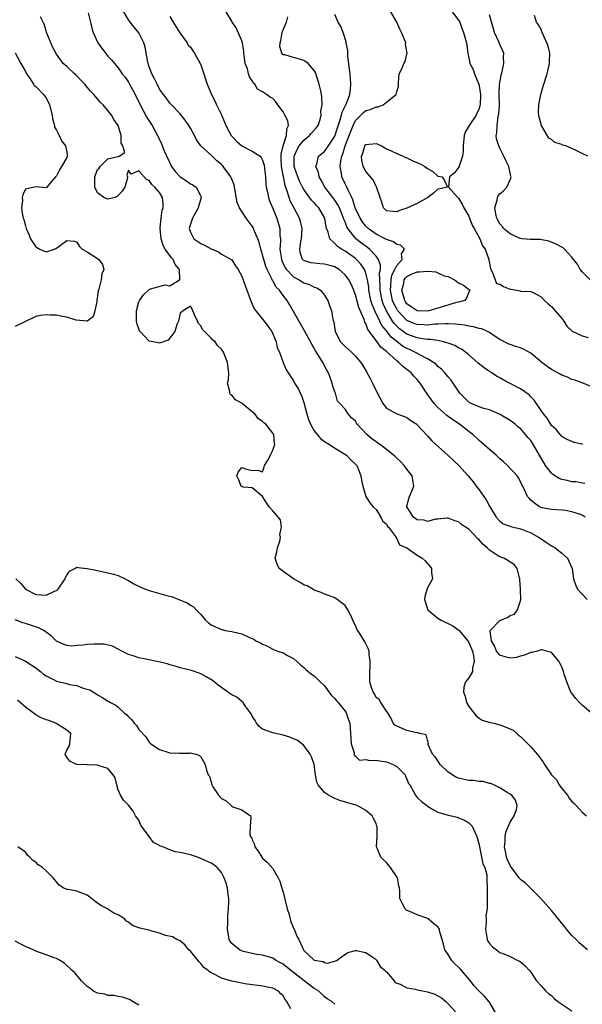
# Model space of a CAD drawing. Units: inches. Extents: x 2670000 to 2673000, y 1551000 to 1554000.
# Drawn here: x 2671528 to 2671637, y 1552114 to 1552306 of the extents above; entities that cross this region are included whole.
import ezdxf

# ---------------------------------------------------------------- set-up
doc = ezdxf.new("R2010")
doc.units = ezdxf.units.IN
doc.header["$MEASUREMENT"] = 0
doc.layers.add('LD26701551_2ft', color=143, linetype='Continuous')

msp = doc.modelspace()

# ---------------------------------------------------------------- linework, layer by layer
at = {"layer": 'LD26701551_2ft'}
for points, elevation in [([(2671541.17, 1552306.83), (2671541.65, 1552305), (2671541.87, 1552303.87), (2671542.15, 1552303), (2671543.02, 1552301), (2671544.51, 1552299), (2671545, 1552298.43), (2671545.7, 1552297.7), (2671546.27, 1552297), (2671546.62, 1552296.62), (2671547, 1552296.15), (2671547.78, 1552295), (2671548.32, 1552294.32), (2671549, 1552293.36), (2671549.19, 1552293), (2671549.85, 1552291.85), (2671551, 1552289.53), (2671551.24, 1552289), (2671552.53, 1552286.53), (2671553.56, 1552285), (2671554.62, 1552283), (2671554.74, 1552282.74), (2671555.42, 1552281.42), (2671555.94, 1552280.06), (2671557.35, 1552277), (2671558.03, 1552276.03), (2671559, 1552275.03), (2671560.23, 1552274.23), (2671561, 1552273.68), (2671561.48, 1552273.48), (2671562.09, 1552273), (2671563, 1552271.24), (2671563.1, 1552271), (2671562.51, 1552269), (2671562, 1552268), (2671561.39, 1552267), (2671561, 1552265.82), (2671560.76, 1552265), (2671561, 1552264.26), (2671561.68, 1552263), (2671563, 1552262.1), (2671563.76, 1552261.76), (2671565, 1552261.05), (2671566.44, 1552260.44), (2671567, 1552260.02), (2671568.89, 1552259), (2671569, 1552258.91), (2671569.77, 1552257.77), (2671570.27, 1552257), (2671571, 1552255.72), (2671571.26, 1552255), (2671571.7, 1552253.7), (2671571.97, 1552253), (2671572.51, 1552251.49), (2671572.75, 1552250.75), (2671573, 1552250.3), (2671573.39, 1552249.39), (2671573.67, 1552249), (2671575, 1552247.4), (2671575.31, 1552247), (2671576.03, 1552246.03), (2671576.77, 1552245), (2671577, 1552244.52), (2671577.65, 1552243), (2671577.85, 1552241.85), (2671578.25, 1552241), (2671578.97, 1552238.97), (2671579.58, 1552237.58), (2671579.94, 1552237), (2671581, 1552235.4), (2671581.21, 1552235), (2671581.91, 1552233.91), (2671582.28, 1552233), (2671582.56, 1552232.56), (2671583.05, 1552231.04), (2671583.06, 1552230.94), (2671583.57, 1552229), (2671583.91, 1552227.91), (2671584.26, 1552227), (2671585, 1552225.73), (2671585.56, 1552225), (2671586.22, 1552224.22), (2671587, 1552223.67), (2671588.1, 1552223), (2671588.6, 1552222.6), (2671591.29, 1552221), (2671592.12, 1552220.12), (2671593, 1552219.27), (2671593.25, 1552219), (2671593.46, 1552218.54), (2671594.07, 1552217), (2671594.18, 1552216.18), (2671594.42, 1552215), (2671595.05, 1552213), (2671595.78, 1552211.77), (2671596.47, 1552211), (2671597, 1552210.45), (2671597.94, 1552209), (2671598.26, 1552208.26), (2671599, 1552207.64), (2671599.19, 1552207.19), (2671599.39, 1552207), (2671600.75, 1552205.25), (2671600.9, 1552205), (2671600.91, 1552204.91), (2671601, 1552204.83), (2671601.57, 1552203.57), (2671602.94, 1552203), (2671605, 1552201.58), (2671605.96, 1552201), (2671606.52, 1552200.52), (2671607, 1552199.95), (2671607.46, 1552199.46), (2671607.78, 1552199), (2671607.77, 1552198.23), (2671607.93, 1552197), (2671607, 1552195.24), (2671606.45, 1552193.55), (2671606.42, 1552193), (2671607.02, 1552191), (2671609, 1552189.38), (2671609.6, 1552189), (2671610.54, 1552188.54), (2671611, 1552188.34), (2671611.89, 1552187.89), (2671613.06, 1552187.06), (2671613.1, 1552187), (2671614.78, 1552185), (2671614.85, 1552184.85), (2671615, 1552184.63), (2671615.68, 1552183), (2671615.93, 1552182.07), (2671616.05, 1552181), (2671615.68, 1552179.68), (2671615.7, 1552179), (2671615, 1552177.8), (2671614.38, 1552177), (2671614.03, 1552175.97), (2671613.93, 1552175), (2671614.26, 1552174.26), (2671614.57, 1552173), (2671615, 1552172.24), (2671615.97, 1552171), (2671616.39, 1552170.39), (2671617, 1552169.95), (2671617.58, 1552169.58), (2671619.15, 1552169.15), (2671619.83, 1552169), (2671621, 1552168.69), (2671621.53, 1552168.47), (2671623, 1552167.91), (2671623.61, 1552167.61), (2671624.3, 1552167), (2671624.65, 1552166.65), (2671625, 1552166.38), (2671625.72, 1552165.72), (2671626.44, 1552165), (2671627, 1552164.38), (2671628.24, 1552163), (2671628.57, 1552162.57), (2671629, 1552161.96), (2671629.44, 1552161.44), (2671629.68, 1552161), (2671631.04, 1552159), (2671631.98, 1552157.98), (2671632.54, 1552157), (2671633, 1552156.34), (2671634.1, 1552155), (2671634.47, 1552154.47), (2671635, 1552153.79), (2671635.42, 1552153.42), (2671635.79, 1552153), (2671637, 1552151.71), (2671637.82, 1552151)], 8510), ([(2671638.69, 1552171), (2671637, 1552172.49), (2671636.47, 1552173), (2671635.77, 1552173.77), (2671634.88, 1552174.88), (2671634.81, 1552175), (2671634.67, 1552175.33), (2671633.97, 1552177), (2671633.48, 1552178.52), (2671633.36, 1552179), (2671633, 1552179.92), (2671632.67, 1552180.67), (2671632.44, 1552181), (2671631, 1552182.74), (2671629.23, 1552183.22), (2671629, 1552183.24), (2671628.33, 1552183), (2671627.29, 1552182.71), (2671627, 1552182.72), (2671625.82, 1552182.18), (2671625, 1552182.02), (2671624.24, 1552181.76), (2671623, 1552181.58), (2671622.21, 1552181.79), (2671621, 1552182.17), (2671620.38, 1552183), (2671619.98, 1552183.98), (2671619.36, 1552185), (2671619.11, 1552186.89), (2671619.14, 1552187), (2671621, 1552188.93), (2671621.15, 1552189), (2671622.5, 1552189.5), (2671623, 1552189.86), (2671623.85, 1552190.15), (2671624.43, 1552191), (2671625, 1552192.72), (2671625.07, 1552193), (2671625.01, 1552194.99), (2671624.9, 1552196.9), (2671624.88, 1552197), (2671624.8, 1552197.2), (2671624.38, 1552199), (2671623.77, 1552199.77), (2671623, 1552200.22), (2671622.57, 1552200.57), (2671621.77, 1552201), (2671621, 1552201.29), (2671620.18, 1552201.82), (2671619, 1552202.54), (2671618.53, 1552203), (2671617.72, 1552203.72), (2671617, 1552204.55), (2671616.76, 1552204.76), (2671615, 1552206.62), (2671614.34, 1552207), (2671613.55, 1552207.55), (2671613, 1552208.06), (2671612.25, 1552208.25), (2671611, 1552208.79), (2671610.78, 1552208.78), (2671609, 1552208.56), (2671608.56, 1552208.56), (2671607, 1552208.13), (2671606.36, 1552208.36), (2671605, 1552208.45), (2671604.24, 1552209), (2671602.98, 1552211), (2671603, 1552211.15), (2671603.48, 1552213), (2671603.96, 1552214.04), (2671604.35, 1552215), (2671604.13, 1552216.13), (2671603.99, 1552217), (2671603, 1552218.27), (2671602.46, 1552219), (2671601.74, 1552219.74), (2671601, 1552220.42), (2671600.71, 1552220.71), (2671600.4, 1552221), (2671599, 1552222.08), (2671597.84, 1552223), (2671597.35, 1552223.35), (2671597, 1552223.57), (2671596.18, 1552224.18), (2671595.22, 1552225), (2671593.36, 1552227), (2671593.21, 1552227.21), (2671593, 1552227.59), (2671592.25, 1552228.25), (2671591.61, 1552229), (2671591, 1552229.9), (2671590, 1552231), (2671589.5, 1552231.5), (2671589.12, 1552233), (2671589, 1552233.3), (2671588.56, 1552234.56), (2671588.51, 1552235), (2671588.07, 1552236.07), (2671587.75, 1552237), (2671587.48, 1552237.48), (2671586.66, 1552239), (2671586.16, 1552239.84), (2671585.25, 1552241.25), (2671585, 1552241.75), (2671584.54, 1552242.54), (2671583.46, 1552244.54), (2671583.15, 1552245.15), (2671580.22, 1552250.22), (2671579.75, 1552251), (2671579, 1552251.97), (2671578.26, 1552253), (2671577.63, 1552253.63), (2671577, 1552254.81), (2671576.92, 1552254.92), (2671576.81, 1552255.19), (2671575.89, 1552257), (2671575.63, 1552257.63), (2671575.21, 1552259), (2671575, 1552259.86), (2671574.66, 1552261), (2671574.33, 1552262.33), (2671574.08, 1552263), (2671573.38, 1552264.62), (2671573.24, 1552265), (2671573.16, 1552265.16), (2671573, 1552265.42), (2671571.83, 1552267), (2671570.5, 1552269), (2671570.05, 1552270.05), (2671569.68, 1552272.32), (2671569.56, 1552273), (2671569.46, 1552273.46), (2671568.91, 1552274.91), (2671568.85, 1552275), (2671567.38, 1552277), (2671567.19, 1552277.19), (2671567, 1552277.43), (2671566.13, 1552278.13), (2671565.22, 1552279), (2671565, 1552279.24), (2671563, 1552281), (2671562.16, 1552282.16), (2671561.8, 1552283), (2671561, 1552284.42), (2671560.71, 1552285), (2671560.01, 1552286.01), (2671559, 1552287.22), (2671557.3, 1552289), (2671557.16, 1552289.16), (2671557, 1552289.31), (2671556.31, 1552290.31), (2671555.75, 1552291), (2671555, 1552292.03), (2671554.52, 1552293), (2671554.03, 1552294.03), (2671553.53, 1552295), (2671553, 1552296.36), (2671552.79, 1552297), (2671552.71, 1552297.29), (2671552.4, 1552299), (2671552.25, 1552300.25), (2671551.99, 1552301), (2671550.97, 1552302.97), (2671550.07, 1552304.07), (2671549.34, 1552305), (2671549, 1552305.48), (2671548.08, 1552307)], 8512), ([(2671557, 1552306.15), (2671557.66, 1552305), (2671558.94, 1552302.94), (2671560.35, 1552301), (2671560.58, 1552300.58), (2671561, 1552300.15), (2671561.46, 1552299.46), (2671561.81, 1552299), (2671562.9, 1552297), (2671563, 1552296.76), (2671563.59, 1552295), (2671563.95, 1552293.95), (2671564.24, 1552293), (2671565.06, 1552291), (2671565.75, 1552289.75), (2671566.04, 1552289), (2671567, 1552287.04), (2671567.64, 1552285.64), (2671567.86, 1552285), (2671568.92, 1552283), (2671569, 1552282.89), (2671569.93, 1552281.93), (2671571, 1552281.01), (2671573, 1552279.99), (2671574.5, 1552279), (2671574.75, 1552278.75), (2671575, 1552278.23), (2671575.29, 1552277.29), (2671575.38, 1552276.62), (2671575.55, 1552275), (2671575.62, 1552273.62), (2671575.71, 1552273), (2671575.94, 1552272.06), (2671576.12, 1552271), (2671576.36, 1552270.36), (2671577, 1552268.89), (2671577.75, 1552267), (2671578.36, 1552265), (2671578.37, 1552263.63), (2671578.45, 1552263), (2671578.5, 1552262.5), (2671578.37, 1552261), (2671578.57, 1552259.43), (2671578.64, 1552259), (2671578.73, 1552258.73), (2671579.38, 1552257.38), (2671579.63, 1552257), (2671581, 1552255.58), (2671582.08, 1552255), (2671583, 1552254.41), (2671584.11, 1552254.11), (2671585, 1552253.62), (2671585.49, 1552253.49), (2671586.21, 1552253), (2671587, 1552252.07), (2671587.4, 1552251.4), (2671587.62, 1552251), (2671587.95, 1552250.06), (2671588.36, 1552249), (2671588.65, 1552247.35), (2671588.81, 1552246.81), (2671589, 1552245.46), (2671589.08, 1552245), (2671590.12, 1552243), (2671590.54, 1552242.54), (2671591, 1552242.09), (2671591.6, 1552241.6), (2671592.27, 1552241), (2671593, 1552240.23), (2671594.08, 1552239), (2671594.43, 1552238.43), (2671595.14, 1552237.14), (2671595.89, 1552235.89), (2671596.34, 1552235), (2671597, 1552233.46), (2671598.33, 1552231), (2671599, 1552230.12), (2671601, 1552229.01), (2671602.5, 1552228.5), (2671603, 1552228.32), (2671603.74, 1552227.74), (2671604.89, 1552227), (2671605, 1552226.91), (2671607, 1552224.73), (2671607.81, 1552223.81), (2671611, 1552220.96), (2671611.99, 1552219.99), (2671613.07, 1552219), (2671614.86, 1552217), (2671615.81, 1552215.81), (2671616.41, 1552215), (2671617, 1552214.27), (2671617.91, 1552213), (2671618.35, 1552212.35), (2671619, 1552211.09), (2671620.32, 1552209), (2671621, 1552208.2), (2671621.68, 1552207.68), (2671623, 1552207.22), (2671623.14, 1552207.14), (2671625, 1552206.73), (2671625.42, 1552206.58), (2671627, 1552205.91), (2671628.66, 1552205), (2671630.08, 1552204.08), (2671631, 1552203.43), (2671631.3, 1552203.3), (2671631.77, 1552203), (2671632.47, 1552202.47), (2671633, 1552201.96), (2671634.1, 1552201), (2671634.41, 1552200.41), (2671635.02, 1552199), (2671635.31, 1552197), (2671635.73, 1552195.73), (2671636.09, 1552195), (2671637.93, 1552193)], 8514), ([(2671637.54, 1552209), (2671637, 1552209.35), (2671636.44, 1552209.56), (2671635, 1552210.02), (2671633.75, 1552210.25), (2671633, 1552210.3), (2671631, 1552210.48), (2671629.2, 1552210.8), (2671629, 1552210.86), (2671628.69, 1552211), (2671627.71, 1552211.71), (2671627, 1552212.27), (2671626.68, 1552212.68), (2671626.38, 1552213), (2671625.44, 1552215), (2671625.27, 1552215.27), (2671625, 1552215.86), (2671624.62, 1552216.62), (2671624.36, 1552217), (2671623.73, 1552217.73), (2671623, 1552218.44), (2671622.47, 1552219), (2671621.71, 1552219.71), (2671621, 1552220.28), (2671620.65, 1552220.65), (2671620.27, 1552221), (2671619, 1552222.08), (2671617.45, 1552223.45), (2671617, 1552223.84), (2671615.77, 1552225), (2671615.34, 1552225.34), (2671615, 1552225.58), (2671613.2, 1552227), (2671611.86, 1552227.86), (2671611, 1552228.52), (2671610.72, 1552228.72), (2671609, 1552230.25), (2671608.29, 1552231), (2671607.73, 1552231.73), (2671606.91, 1552232.91), (2671605.55, 1552235), (2671605.31, 1552235.31), (2671605, 1552235.69), (2671604.34, 1552236.34), (2671603.79, 1552237), (2671603, 1552237.64), (2671602.19, 1552238.19), (2671601.41, 1552239), (2671601, 1552239.28), (2671599, 1552241.12), (2671597.94, 1552241.94), (2671597.22, 1552243), (2671595.39, 1552245.39), (2671595, 1552246.54), (2671594.81, 1552246.81), (2671594.67, 1552247.33), (2671593.63, 1552249.63), (2671593, 1552252.1), (2671592.74, 1552252.74), (2671592.66, 1552253), (2671592.15, 1552254.15), (2671591.74, 1552255), (2671591, 1552256), (2671589.86, 1552257), (2671589.34, 1552257.34), (2671589, 1552257.52), (2671588.29, 1552257.71), (2671587, 1552258.08), (2671586.12, 1552258.12), (2671585, 1552258.25), (2671584.35, 1552258.35), (2671583, 1552258.75), (2671582.86, 1552258.86), (2671582.72, 1552259), (2671582.31, 1552260.31), (2671582.21, 1552261), (2671582.43, 1552262.43), (2671582.57, 1552263), (2671582.69, 1552265), (2671582.37, 1552266.37), (2671582.18, 1552267), (2671581.04, 1552269.04), (2671580.36, 1552270.36), (2671580.14, 1552271), (2671579.78, 1552272.22), (2671579.35, 1552273.35), (2671579.03, 1552275), (2671578.68, 1552277), (2671578.62, 1552278.62), (2671578.57, 1552279.43), (2671578.97, 1552281), (2671579.65, 1552283), (2671579.69, 1552284.31), (2671580.02, 1552285), (2671579.86, 1552285.86), (2671579.33, 1552287), (2671579, 1552287.64), (2671577.97, 1552289), (2671577.57, 1552289.58), (2671577, 1552290.18), (2671576.45, 1552290.45), (2671575.78, 1552291), (2671575, 1552291.5), (2671573.99, 1552291.99), (2671573.48, 1552293), (2671573.21, 1552293.21), (2671573, 1552293.64), (2671572.43, 1552294.43), (2671572.27, 1552295), (2671572.04, 1552295.96), (2671571.62, 1552297), (2671571.41, 1552298.59), (2671571.34, 1552299), (2671571.33, 1552299.33), (2671571.08, 1552301), (2671571, 1552301.39), (2671569.9, 1552303.9), (2671569.12, 1552305), (2671569, 1552305.22), (2671567.94, 1552307)], 8516), ([(2671637.1, 1552223.1), (2671637, 1552223.15), (2671635.44, 1552223.44), (2671634.07, 1552224.07), (2671633, 1552224.65), (2671632.86, 1552224.86), (2671632.71, 1552225), (2671631.95, 1552225.95), (2671631, 1552226.77), (2671630.18, 1552228.18), (2671629.48, 1552229), (2671629, 1552229.69), (2671627.67, 1552231.67), (2671627, 1552232.35), (2671626.69, 1552232.69), (2671625, 1552233.84), (2671624.27, 1552234.27), (2671623, 1552234.91), (2671621.65, 1552235.65), (2671621, 1552235.98), (2671620.36, 1552236.36), (2671619.43, 1552237), (2671619, 1552237.26), (2671617.96, 1552237.96), (2671616.83, 1552238.83), (2671615, 1552240.46), (2671614.32, 1552241), (2671613.56, 1552241.56), (2671613, 1552241.84), (2671612.25, 1552242.25), (2671611, 1552242.74), (2671610.82, 1552242.82), (2671610.11, 1552243), (2671609, 1552243.22), (2671607.47, 1552243.47), (2671607, 1552243.46), (2671606.49, 1552243.51), (2671605, 1552243.76), (2671603, 1552244.47), (2671601.52, 1552245.52), (2671601, 1552246.02), (2671600.52, 1552246.52), (2671600.22, 1552247), (2671599, 1552249), (2671598.38, 1552250.38), (2671598.17, 1552251), (2671597.78, 1552253), (2671597.82, 1552253.82), (2671597.7, 1552256.3), (2671597.85, 1552257), (2671597.89, 1552257.89), (2671597.47, 1552259), (2671597, 1552259.63), (2671595.73, 1552261), (2671595.32, 1552261.32), (2671594.15, 1552262.15), (2671593.1, 1552263), (2671593, 1552263.1), (2671591.51, 1552265), (2671591.32, 1552265.32), (2671591, 1552266.25), (2671590.77, 1552266.77), (2671590.72, 1552267), (2671589.88, 1552269), (2671589.6, 1552269.6), (2671589, 1552270.48), (2671588.59, 1552271), (2671587.07, 1552273), (2671586.38, 1552274.38), (2671585.97, 1552275), (2671585.83, 1552275.83), (2671585.3, 1552277), (2671585.5, 1552277.5), (2671585.86, 1552279), (2671587, 1552279.93), (2671587.45, 1552280.55), (2671589, 1552282.89), (2671589.51, 1552284.49), (2671590.05, 1552286.05), (2671590.31, 1552287), (2671590.44, 1552287.56), (2671591.24, 1552289.24), (2671591.91, 1552291), (2671592.07, 1552292.08), (2671592.14, 1552293), (2671592.07, 1552294.07), (2671591.96, 1552295), (2671591.88, 1552295.88), (2671591.56, 1552298.44), (2671591.51, 1552299.51), (2671591.21, 1552301), (2671591.2, 1552301.2), (2671590.62, 1552303), (2671590.15, 1552304.15), (2671589.67, 1552305), (2671589, 1552306.51)], 8520), ([(2671639, 1552234.2), (2671637, 1552235.06), (2671635.54, 1552235.54), (2671635, 1552235.7), (2671634.11, 1552236.11), (2671633, 1552236.54), (2671632.72, 1552236.72), (2671631, 1552237.64), (2671630.21, 1552238.21), (2671629.13, 1552239), (2671627, 1552240.82), (2671625.57, 1552241.57), (2671625, 1552241.8), (2671624.08, 1552242.08), (2671623, 1552242.45), (2671622.62, 1552242.62), (2671621, 1552243.47), (2671619.69, 1552244.31), (2671619, 1552244.78), (2671618.59, 1552245), (2671617.49, 1552245.49), (2671617, 1552245.57), (2671615.93, 1552245.93), (2671615, 1552246.05), (2671614.24, 1552246.24), (2671613, 1552246.34), (2671612.44, 1552246.44), (2671611, 1552246.46), (2671610.49, 1552246.49), (2671609, 1552246.39), (2671608.39, 1552246.39), (2671607, 1552246.24), (2671606.3, 1552246.29), (2671605, 1552246.33), (2671604.5, 1552246.5), (2671603, 1552247.13), (2671601.24, 1552249), (2671601, 1552249.37), (2671600.44, 1552250.44), (2671600.21, 1552251), (2671599.98, 1552251.98), (2671599.78, 1552253), (2671599.89, 1552253.89), (2671599.95, 1552255), (2671600.09, 1552255.9), (2671600.67, 1552257), (2671601, 1552257.79), (2671602.06, 1552259), (2671601.95, 1552260.05), (2671602.49, 1552261), (2671601.74, 1552261.74), (2671601, 1552261.91), (2671600.4, 1552262.4), (2671599, 1552262.86), (2671598.92, 1552262.92), (2671598.77, 1552263), (2671597, 1552263.88), (2671595.44, 1552265), (2671595, 1552265.44), (2671594.32, 1552266.32), (2671593.9, 1552267), (2671592.98, 1552269), (2671592.53, 1552270.53), (2671592.28, 1552271), (2671591.57, 1552272.43), (2671591.34, 1552273), (2671591, 1552273.68), (2671590.39, 1552275), (2671590.3, 1552275.7), (2671590.02, 1552277), (2671590.14, 1552278.14), (2671590.34, 1552279), (2671590.54, 1552279.46), (2671591.03, 1552281), (2671591.79, 1552283), (2671592.31, 1552284.31), (2671592.56, 1552285), (2671593, 1552285.92), (2671594.06, 1552287), (2671594.54, 1552287.46), (2671595, 1552287.87), (2671595.93, 1552288.07), (2671597, 1552288.6), (2671597.42, 1552288.58), (2671598.36, 1552289), (2671599, 1552289.47), (2671600.92, 1552291), (2671601, 1552291.49), (2671601.38, 1552292.62), (2671601.33, 1552293.33), (2671601.47, 1552295), (2671602.03, 1552295.97), (2671602.4, 1552297), (2671602.62, 1552297.38), (2671603, 1552298.79), (2671603.06, 1552298.94), (2671602.73, 1552300.73), (2671602.75, 1552301), (2671602.64, 1552301.36), (2671601.94, 1552303), (2671601.63, 1552303.63), (2671601.05, 1552305), (2671599.85, 1552307)], 8522), ([(2671611.79, 1552307), (2671613, 1552305.41), (2671613.26, 1552305), (2671613.69, 1552303.69), (2671613.97, 1552303), (2671614.36, 1552301.64), (2671614.51, 1552301), (2671614.8, 1552299), (2671615, 1552298.12), (2671615.22, 1552297), (2671615.82, 1552295.82), (2671616.07, 1552295), (2671616.38, 1552294.38), (2671616.92, 1552293), (2671617, 1552292.68), (2671617.25, 1552291), (2671617.18, 1552289), (2671617.16, 1552288.84), (2671617, 1552288.29), (2671616.6, 1552287.4), (2671616.4, 1552287), (2671615.04, 1552285), (2671614.3, 1552283.7), (2671614.07, 1552283), (2671613.88, 1552281), (2671613.92, 1552280.08), (2671613.76, 1552279), (2671613.1, 1552277.1), (2671613.09, 1552277), (2671613, 1552276.83), (2671612.19, 1552275.81), (2671611.27, 1552275), (2671611.03, 1552273), (2671612.88, 1552271), (2671613, 1552270.89), (2671613.72, 1552269.72), (2671614.05, 1552269), (2671615, 1552267.35), (2671615.67, 1552265.66), (2671616.05, 1552265), (2671617.14, 1552263), (2671617.63, 1552261.63), (2671618.14, 1552261), (2671618.84, 1552259.16), (2671618.88, 1552259), (2671618.87, 1552258.87), (2671619, 1552258.26), (2671619.17, 1552257.17), (2671619.24, 1552257), (2671619.56, 1552256.44), (2671620.08, 1552255), (2671620.34, 1552254.33), (2671621, 1552254.17), (2671621.72, 1552253.72), (2671623, 1552253.19), (2671623.18, 1552253.18), (2671624.89, 1552252.89), (2671625, 1552252.85), (2671625.17, 1552252.83), (2671627, 1552252.77), (2671627.46, 1552252.54), (2671629, 1552251.7), (2671629.68, 1552251), (2671630.35, 1552250.35), (2671631, 1552249.88), (2671631.39, 1552249.39), (2671631.74, 1552249), (2671633, 1552247.54), (2671633.41, 1552247), (2671634.03, 1552246.03), (2671635.05, 1552245.05), (2671637, 1552244.16), (2671638.17, 1552243.83)], 8524), ([(2671638.53, 1552255), (2671637, 1552256.55), (2671636.61, 1552257), (2671636.07, 1552258.07), (2671635.27, 1552259), (2671635, 1552259.45), (2671633.56, 1552261), (2671633.26, 1552261.26), (2671633, 1552261.35), (2671631.95, 1552261.95), (2671631, 1552262.33), (2671630.5, 1552262.5), (2671628.83, 1552262.83), (2671627, 1552262.82), (2671626.87, 1552262.87), (2671625.32, 1552263), (2671624.95, 1552263.05), (2671623, 1552263.95), (2671621.74, 1552265), (2671621.44, 1552265.44), (2671621, 1552265.89), (2671620.43, 1552267), (2671620.24, 1552267.76), (2671620.06, 1552269), (2671620.5, 1552270.5), (2671620.55, 1552271), (2671620.68, 1552271.32), (2671621, 1552271.69), (2671621.69, 1552272.31), (2671622.36, 1552273), (2671623, 1552274.4), (2671623.22, 1552275), (2671623.14, 1552275.14), (2671622.73, 1552277), (2671622.15, 1552278.15), (2671621.8, 1552279), (2671621, 1552280.57), (2671620.8, 1552281), (2671620.37, 1552282.37), (2671620.31, 1552283), (2671620.45, 1552283.55), (2671620.46, 1552285), (2671620.68, 1552286.68), (2671620.77, 1552287), (2671620.8, 1552287.2), (2671620.92, 1552289), (2671620.91, 1552291.09), (2671620.96, 1552293), (2671621, 1552293.33), (2671621.3, 1552295), (2671621.43, 1552295.43), (2671621.8, 1552297), (2671621.75, 1552298.25), (2671621.76, 1552299), (2671621, 1552300.71), (2671620.81, 1552301.19), (2671619.98, 1552303), (2671619.75, 1552303.75), (2671619, 1552306.42)], 8526), ([(2671638.05, 1552279), (2671637, 1552279.55), (2671635.96, 1552280.04), (2671635, 1552280.48), (2671633.79, 1552281), (2671633.17, 1552281.17), (2671633, 1552281.26), (2671631.65, 1552281.65), (2671631, 1552282.26), (2671630.49, 1552282.49), (2671629.18, 1552284.82), (2671629.05, 1552285), (2671629, 1552285.24), (2671628.61, 1552286.61), (2671628.55, 1552287), (2671628.53, 1552287.47), (2671628.56, 1552289), (2671628.99, 1552291), (2671629.41, 1552292.59), (2671630.16, 1552295), (2671630.65, 1552297), (2671630.62, 1552297.38), (2671630.72, 1552299), (2671630.36, 1552300.36), (2671630.14, 1552301), (2671629.23, 1552303), (2671629.17, 1552303.17), (2671629, 1552303.58), (2671628.5, 1552304.5), (2671628.15, 1552305), (2671627.7, 1552306.3)], 8528), ([(2671637.98, 1552125), (2671636.39, 1552126.39), (2671635.82, 1552127), (2671635, 1552127.81), (2671633.95, 1552129), (2671633.55, 1552129.55), (2671631, 1552132.63), (2671628.93, 1552135), (2671626.96, 1552137), (2671625.96, 1552137.96), (2671625, 1552138.67), (2671624.84, 1552138.84), (2671624.74, 1552139), (2671623.16, 1552141.16), (2671623, 1552141.41), (2671622.49, 1552142.49), (2671622.33, 1552143), (2671622.18, 1552143.82), (2671621.93, 1552145), (2671622.03, 1552146.03), (2671622.06, 1552147), (2671622.18, 1552147.82), (2671623, 1552149.8), (2671623.77, 1552151), (2671624.25, 1552152.25), (2671624.39, 1552153), (2671624.05, 1552154.05), (2671623.31, 1552155), (2671623, 1552155.24), (2671622.45, 1552155.55), (2671621, 1552156.45), (2671619.86, 1552157), (2671619.26, 1552157.26), (2671619, 1552157.28), (2671617.68, 1552157.68), (2671617, 1552157.67), (2671615.87, 1552157.87), (2671615, 1552157.89), (2671614.06, 1552158.06), (2671613, 1552158.34), (2671612.49, 1552158.49), (2671611, 1552159.52), (2671609.41, 1552161), (2671609.27, 1552161.27), (2671609, 1552161.71), (2671608.46, 1552162.46), (2671607.95, 1552163), (2671607.14, 1552164.86), (2671607.12, 1552165), (2671607.16, 1552165.16), (2671607, 1552165.69), (2671606.74, 1552166.74), (2671605.49, 1552167), (2671605, 1552167.16), (2671604.85, 1552167.15), (2671603, 1552167.57), (2671601, 1552168.4), (2671600.64, 1552168.64), (2671600.31, 1552169), (2671599.9, 1552169.9), (2671599.28, 1552171), (2671599, 1552171.33), (2671597.96, 1552173), (2671597.61, 1552173.61), (2671597, 1552174), (2671596.69, 1552174.69), (2671596.42, 1552175), (2671596.11, 1552175.89), (2671595.82, 1552177), (2671595.81, 1552179), (2671595.86, 1552179.86), (2671595.87, 1552181), (2671595.66, 1552182.34), (2671595.65, 1552183), (2671595.49, 1552183.49), (2671595, 1552184.38), (2671594.81, 1552184.81), (2671594.26, 1552185.74), (2671593.45, 1552187), (2671593.26, 1552187.26), (2671593, 1552187.97), (2671592.64, 1552188.64), (2671592.53, 1552189), (2671592.13, 1552189.87), (2671591.55, 1552191), (2671591, 1552191.8), (2671589.49, 1552193), (2671589, 1552193.34), (2671587.79, 1552193.79), (2671587, 1552194.05), (2671586.33, 1552194.33), (2671585, 1552194.82), (2671584.73, 1552195), (2671583.62, 1552195.62), (2671583, 1552195.83), (2671582.28, 1552196.28), (2671580.99, 1552196.99), (2671578.2, 1552199), (2671577.82, 1552199.82), (2671577.45, 1552201), (2671577.75, 1552202.25), (2671577.91, 1552203), (2671578.31, 1552204.31), (2671578.45, 1552205), (2671578.37, 1552205.63), (2671578.65, 1552207), (2671578.44, 1552208.44), (2671577, 1552210.21), (2671576.3, 1552211), (2671575.76, 1552211.76), (2671575, 1552213), (2671573, 1552214.65), (2671571.21, 1552214.79), (2671571, 1552214.9), (2671570.87, 1552215), (2671570.33, 1552216.33), (2671569.97, 1552217), (2671570.29, 1552217.71), (2671571, 1552218.58), (2671571.66, 1552218.34), (2671573, 1552218.02), (2671574.06, 1552218.06), (2671575, 1552217.75), (2671575.29, 1552218.71), (2671575.39, 1552219), (2671576, 1552220), (2671576.55, 1552221), (2671576.68, 1552221.32), (2671577, 1552221.94), (2671577.25, 1552222.75), (2671577.38, 1552223), (2671577.33, 1552223.33), (2671577.16, 1552225), (2671577, 1552225.24), (2671575.65, 1552227), (2671575.26, 1552227.26), (2671575, 1552227.52), (2671574.13, 1552228.13), (2671573.47, 1552229), (2671573, 1552229.41), (2671571.04, 1552231.04), (2671571, 1552231.09), (2671569.75, 1552231.75), (2671569, 1552232.65), (2671568.76, 1552232.76), (2671568.62, 1552233), (2671568.65, 1552233.35), (2671568.22, 1552235), (2671568.37, 1552235.63), (2671568.43, 1552237), (2671568.21, 1552239), (2671567.4, 1552241), (2671567, 1552241.57), (2671566.27, 1552242.27), (2671565.77, 1552243), (2671565.33, 1552243.33), (2671565, 1552243.68), (2671563.36, 1552245.36), (2671563, 1552246.1), (2671562.55, 1552246.55), (2671562.38, 1552247), (2671561.87, 1552248.13), (2671561.44, 1552249), (2671561.31, 1552249.31), (2671561, 1552249.89), (2671559.59, 1552249), (2671559, 1552248.55), (2671558.66, 1552247), (2671558.36, 1552246.36), (2671557.99, 1552245), (2671556.68, 1552243.32), (2671555, 1552242.75), (2671554.81, 1552242.81), (2671553, 1552243.1), (2671551.25, 1552245), (2671551.15, 1552245.15), (2671551, 1552245.51), (2671550.61, 1552246.61), (2671550.55, 1552247), (2671550.56, 1552247.44), (2671550.51, 1552249), (2671551, 1552250.76), (2671551.1, 1552251), (2671551.88, 1552252.12), (2671553, 1552253.15), (2671553.25, 1552253.25), (2671556.07, 1552254.07), (2671557, 1552253.88), (2671558.91, 1552255), (2671558.95, 1552255.05), (2671558.9, 1552257), (2671558.01, 1552258.01), (2671557.67, 1552259), (2671557.3, 1552259.3), (2671556.12, 1552261), (2671555.71, 1552261.71), (2671555.3, 1552263), (2671555.11, 1552265), (2671555.14, 1552265.14), (2671555.3, 1552267), (2671555.49, 1552268.51), (2671555.7, 1552269), (2671555.71, 1552269.71), (2671555.6, 1552271), (2671555, 1552271.94), (2671554.13, 1552273), (2671553.49, 1552273.49), (2671553, 1552274.32), (2671552.5, 1552274.5), (2671551, 1552276.18), (2671549.52, 1552275.52), (2671549, 1552276.33), (2671548.67, 1552275.33), (2671548.81, 1552275), (2671548.79, 1552274.79), (2671548.25, 1552273), (2671547.78, 1552272.22), (2671547, 1552271.39), (2671546.78, 1552271.22), (2671546.33, 1552271), (2671545, 1552270.65), (2671544.21, 1552271), (2671543, 1552271.93), (2671542.45, 1552273), (2671542.48, 1552275), (2671543, 1552276.42), (2671543.29, 1552276.71), (2671543.52, 1552277), (2671545, 1552278.52), (2671546.95, 1552278.95), (2671547, 1552278.93), (2671547.16, 1552279), (2671548.25, 1552279.75), (2671547.86, 1552281), (2671547.57, 1552281.57), (2671547.6, 1552283), (2671546.97, 1552285), (2671546.13, 1552286.13), (2671545.71, 1552287), (2671545, 1552287.88), (2671544.05, 1552289), (2671543.51, 1552289.51), (2671543, 1552290.12), (2671542.57, 1552290.57), (2671542.25, 1552291), (2671541.64, 1552291.64), (2671541, 1552292.41), (2671540.49, 1552293), (2671539.77, 1552293.77), (2671538.79, 1552294.79), (2671538.53, 1552295), (2671537, 1552296.39), (2671536.35, 1552297), (2671535, 1552298.78), (2671534.26, 1552300.26), (2671533.68, 1552301.68), (2671533.12, 1552303), (2671533.1, 1552303.1), (2671533, 1552303.36), (2671532.63, 1552304.63), (2671531.93, 1552306.07)], 8508), ([(2671637.52, 1552215.52), (2671637, 1552215.55), (2671635.81, 1552215.81), (2671635, 1552215.83), (2671634.07, 1552216.07), (2671633, 1552216.3), (2671632.5, 1552216.5), (2671631.27, 1552217.27), (2671631, 1552217.5), (2671629.85, 1552219), (2671628.7, 1552221), (2671627.33, 1552223.33), (2671627, 1552223.82), (2671626.45, 1552224.45), (2671626, 1552225), (2671625, 1552226.16), (2671624.52, 1552226.52), (2671623.96, 1552227), (2671623, 1552227.74), (2671620.96, 1552228.96), (2671619, 1552229.78), (2671617.92, 1552230.08), (2671617, 1552230.4), (2671615.47, 1552231), (2671615, 1552231.27), (2671614.15, 1552232.15), (2671613.27, 1552233), (2671611.98, 1552235), (2671611.57, 1552235.57), (2671611, 1552236.2), (2671610.36, 1552237), (2671609.68, 1552237.68), (2671609, 1552238.22), (2671608.63, 1552238.63), (2671608.16, 1552239), (2671607, 1552239.7), (2671605.6, 1552240.4), (2671604.55, 1552241), (2671603.48, 1552241.48), (2671603, 1552241.68), (2671602.16, 1552242.16), (2671601, 1552243.04), (2671599.91, 1552243.91), (2671599, 1552245.1), (2671598.15, 1552246.15), (2671597.76, 1552247), (2671596.79, 1552249), (2671596.24, 1552250.24), (2671596.02, 1552251), (2671595.61, 1552253), (2671595.58, 1552253.58), (2671595.34, 1552255), (2671595, 1552256.34), (2671594.74, 1552257), (2671594.06, 1552258.06), (2671593.18, 1552259), (2671593, 1552259.16), (2671591, 1552260.6), (2671590.3, 1552261), (2671589.5, 1552261.5), (2671589, 1552262.06), (2671588.02, 1552263), (2671587.7, 1552264.3), (2671587.41, 1552265), (2671587.32, 1552265.32), (2671587.05, 1552267), (2671585.88, 1552269), (2671585.45, 1552269.45), (2671585, 1552269.97), (2671584.5, 1552270.5), (2671583, 1552272.55), (2671582.75, 1552273), (2671582.16, 1552274.16), (2671581.83, 1552275), (2671581.15, 1552277), (2671581.09, 1552279), (2671581.68, 1552280.32), (2671582.07, 1552281), (2671583, 1552282.15), (2671584.12, 1552283), (2671584.51, 1552283.49), (2671585.45, 1552284.55), (2671585.77, 1552285), (2671586.16, 1552286.16), (2671586.36, 1552287), (2671586.28, 1552287.72), (2671586.52, 1552289), (2671586.5, 1552290.5), (2671586.43, 1552291), (2671586.29, 1552291.71), (2671586, 1552293), (2671585.24, 1552295.24), (2671585, 1552295.64), (2671583.84, 1552297), (2671583, 1552297.58), (2671582.15, 1552297.85), (2671581, 1552298.16), (2671579.31, 1552298.69), (2671579, 1552298.71), (2671578.73, 1552299), (2671578.33, 1552300.33), (2671578.38, 1552301), (2671578.53, 1552301.47), (2671578.8, 1552303), (2671579, 1552303.52), (2671579.65, 1552305), (2671579.92, 1552306.08)], 8518), ([(2671527, 1552299.04), (2671528.11, 1552297), (2671529, 1552295.46), (2671529.13, 1552295.13), (2671529.21, 1552295), (2671529.81, 1552294.19), (2671530.57, 1552293), (2671530.71, 1552292.71), (2671531, 1552292.51), (2671532.51, 1552291), (2671532.7, 1552290.7), (2671533, 1552290.31), (2671533.69, 1552289), (2671534.16, 1552287), (2671534.28, 1552286.28), (2671534.63, 1552285), (2671534.67, 1552284.67), (2671535, 1552284.08), (2671535.53, 1552283), (2671535.99, 1552281.99), (2671536.79, 1552281), (2671537, 1552279.77), (2671537.08, 1552279), (2671537, 1552278.78), (2671536.01, 1552277), (2671535.62, 1552276.38), (2671535, 1552275.18), (2671534.81, 1552275), (2671533.72, 1552273.72), (2671533.16, 1552273), (2671533.11, 1552272.89), (2671533, 1552272.85), (2671531.05, 1552273.05), (2671530.68, 1552273), (2671529, 1552272.6), (2671528.48, 1552271.52), (2671528.38, 1552271), (2671528.41, 1552270.41), (2671528.26, 1552269), (2671528.43, 1552267.57), (2671528.58, 1552267), (2671528.7, 1552266.7), (2671529, 1552265.49), (2671529.15, 1552265), (2671529.71, 1552263.71), (2671529.99, 1552263), (2671531, 1552261.4), (2671531.82, 1552261), (2671533, 1552260.46), (2671534.64, 1552261), (2671535, 1552261.15), (2671535.78, 1552261.78), (2671537, 1552262.63), (2671538.51, 1552262.51), (2671539, 1552262.31), (2671539.49, 1552261.49), (2671540, 1552261), (2671541, 1552260.44), (2671543, 1552259.18), (2671543.24, 1552259), (2671543.98, 1552257.98), (2671544.21, 1552257), (2671543.83, 1552256.17), (2671543.69, 1552255), (2671543.24, 1552253.24), (2671543.11, 1552252.89), (2671542.88, 1552251), (2671542.82, 1552250.82), (2671542.47, 1552249), (2671542.13, 1552247.87), (2671541, 1552247), (2671538.81, 1552247.19), (2671537, 1552247.79), (2671536.12, 1552247.88), (2671535, 1552248.18), (2671533.82, 1552248.18), (2671533, 1552248.25), (2671531.9, 1552248.1), (2671531, 1552247.91), (2671529, 1552246.95), (2671527, 1552245.96)], 8506), ([(2671527.17, 1552197), (2671528.12, 1552196.12), (2671529.01, 1552195), (2671531, 1552193.98), (2671532.12, 1552193.88), (2671533, 1552193.86), (2671534.61, 1552194.61), (2671535, 1552194.74), (2671535.18, 1552194.82), (2671535.37, 1552195), (2671536.73, 1552197), (2671536.75, 1552197.25), (2671537, 1552197.72), (2671537.52, 1552198.48), (2671538.57, 1552199), (2671539, 1552199.25), (2671539.18, 1552199.18), (2671541, 1552199.03), (2671543, 1552198.6), (2671543.48, 1552198.52), (2671545, 1552198.18), (2671546.11, 1552197.89), (2671547, 1552197.62), (2671548.33, 1552197), (2671548.77, 1552196.77), (2671549, 1552196.69), (2671550.03, 1552196.03), (2671551.4, 1552195.4), (2671552.32, 1552195), (2671553, 1552194.72), (2671556.17, 1552193.83), (2671557.53, 1552193.53), (2671558.74, 1552193), (2671560.35, 1552192.35), (2671561, 1552191.92), (2671561.6, 1552191.6), (2671562.12, 1552191), (2671563, 1552190.07), (2671563.95, 1552189), (2671564.49, 1552188.49), (2671565, 1552188.06), (2671567, 1552187.19), (2671567.17, 1552187.17), (2671567.77, 1552187), (2671569, 1552186.8), (2671569.3, 1552186.7), (2671571, 1552186.33), (2671572.33, 1552185.67), (2671573, 1552185.44), (2671573.3, 1552185.3), (2671573.68, 1552185), (2671574.6, 1552184.6), (2671575, 1552184.31), (2671575.95, 1552183.95), (2671577, 1552183.33), (2671577.26, 1552183.26), (2671577.94, 1552183), (2671579, 1552182.65), (2671579.84, 1552182.16), (2671581, 1552181.55), (2671582.34, 1552180.34), (2671583, 1552179.81), (2671583.41, 1552179.41), (2671584.51, 1552178.51), (2671585, 1552178.18), (2671586.16, 1552177), (2671587, 1552176.21), (2671588.37, 1552174.37), (2671589, 1552173.78), (2671589.34, 1552173.34), (2671589.67, 1552173), (2671591, 1552171.34), (2671591.23, 1552171), (2671591.65, 1552169.65), (2671591.89, 1552169), (2671592.06, 1552167), (2671592.08, 1552166.08), (2671592.2, 1552165), (2671592.74, 1552163.26), (2671592.76, 1552162.76), (2671593, 1552162.59), (2671593.82, 1552161.82), (2671595, 1552161.98), (2671595.75, 1552161.75), (2671597, 1552161.82), (2671597.68, 1552161.68), (2671599, 1552161.48), (2671599.38, 1552161.38), (2671600.35, 1552161), (2671600.75, 1552160.75), (2671601, 1552160.57), (2671602.64, 1552159), (2671602.73, 1552158.73), (2671603, 1552158.14), (2671603.32, 1552157.32), (2671603.56, 1552157), (2671604.28, 1552155.72), (2671604.64, 1552155), (2671605, 1552154.58), (2671605.83, 1552153.83), (2671606.83, 1552153), (2671607, 1552152.88), (2671608.15, 1552152.15), (2671609, 1552151.76), (2671611, 1552151.12), (2671611.61, 1552151), (2671612.73, 1552150.73), (2671613, 1552150.65), (2671614.16, 1552150.16), (2671615, 1552149.65), (2671615.34, 1552149.34), (2671615.63, 1552149), (2671616.14, 1552147.86), (2671616.56, 1552147), (2671617, 1552145.41), (2671617.06, 1552145), (2671617.72, 1552141.72), (2671618.07, 1552141), (2671618.46, 1552139.54), (2671618.51, 1552139), (2671618.48, 1552138.48), (2671618.58, 1552137), (2671618.58, 1552135.42), (2671618.56, 1552135), (2671618.58, 1552134.58), (2671618.53, 1552133), (2671618.32, 1552131.68), (2671618.34, 1552131), (2671618.34, 1552130.34), (2671618.21, 1552129), (2671618.51, 1552127.49), (2671618.58, 1552127), (2671618.7, 1552126.7), (2671619, 1552126.26), (2671619.61, 1552125.61), (2671620.35, 1552125), (2671621, 1552124.53), (2671621.79, 1552124.21), (2671623, 1552123.69), (2671624.4, 1552123), (2671624.8, 1552122.8), (2671625, 1552122.67), (2671625.89, 1552121.89), (2671626.73, 1552121), (2671627, 1552120.67), (2671628.14, 1552119), (2671629, 1552118.06), (2671629.93, 1552117), (2671630.48, 1552116.48), (2671631, 1552116.13), (2671631.56, 1552115.56), (2671632.24, 1552115), (2671635, 1552113.16)], 8506), ([(2671620.4, 1552112.4), (2671619, 1552114.83), (2671618.87, 1552115), (2671618.01, 1552116.01), (2671616.99, 1552116.99), (2671616.04, 1552118.04), (2671615.16, 1552119.16), (2671613.32, 1552121.32), (2671613, 1552121.66), (2671612.3, 1552122.3), (2671611.66, 1552123), (2671611, 1552124.11), (2671610.37, 1552125), (2671610.09, 1552126.09), (2671609.81, 1552127), (2671609.32, 1552128.68), (2671609.28, 1552129), (2671609.2, 1552129.2), (2671609, 1552129.45), (2671608.12, 1552130.12), (2671607.11, 1552131), (2671607, 1552131.08), (2671606.86, 1552131.14), (2671605, 1552131.8), (2671603.53, 1552132.47), (2671603, 1552132.67), (2671602.67, 1552133), (2671602.04, 1552134.04), (2671601.62, 1552135), (2671601.63, 1552136.37), (2671601.54, 1552137), (2671601.44, 1552137.44), (2671601.17, 1552139), (2671599.83, 1552141), (2671599, 1552141.95), (2671598.45, 1552142.45), (2671597.94, 1552143), (2671597.23, 1552144.77), (2671597.11, 1552145), (2671597.09, 1552145.09), (2671597.2, 1552147), (2671597.21, 1552148.79), (2671597.18, 1552149), (2671597, 1552149.53), (2671596.49, 1552150.49), (2671596.26, 1552151), (2671595, 1552152.07), (2671593.33, 1552153), (2671593.09, 1552153.09), (2671591.55, 1552153.55), (2671589.97, 1552153.97), (2671589, 1552154.39), (2671587.77, 1552155), (2671587, 1552155.52), (2671585.78, 1552157), (2671585.54, 1552157.54), (2671585.24, 1552159), (2671585, 1552161), (2671584.46, 1552162.46), (2671584.21, 1552163), (2671583, 1552164.66), (2671582.6, 1552165), (2671581.67, 1552165.67), (2671581, 1552165.99), (2671580.28, 1552166.28), (2671579, 1552166.69), (2671577, 1552167.1), (2671575, 1552167.81), (2671574.35, 1552168.35), (2671573.81, 1552169), (2671573.53, 1552169.53), (2671573, 1552170.38), (2671572.81, 1552170.81), (2671571.62, 1552172.38), (2671571.23, 1552173), (2671571.13, 1552173.13), (2671571, 1552173.2), (2671570.03, 1552174.03), (2671569, 1552174.48), (2671568.71, 1552174.71), (2671567, 1552175.89), (2671566.39, 1552176.39), (2671565.59, 1552177), (2671565.27, 1552177.27), (2671564.03, 1552177.97), (2671563, 1552178.58), (2671562.7, 1552178.7), (2671561.19, 1552179.19), (2671559, 1552179.74), (2671558.04, 1552180.04), (2671557, 1552180.32), (2671556.48, 1552180.49), (2671554.87, 1552180.87), (2671554.19, 1552181), (2671552.66, 1552181.34), (2671551, 1552181.67), (2671549.92, 1552182.08), (2671549, 1552182.33), (2671547.7, 1552183), (2671547, 1552183.38), (2671545.91, 1552183.91), (2671544.3, 1552184.3), (2671543, 1552184.35), (2671542.34, 1552184.34), (2671541, 1552184.29), (2671540.15, 1552184.15), (2671539, 1552184.09), (2671537.97, 1552183.97), (2671537, 1552184.05), (2671536.3, 1552184.3), (2671535, 1552184.94), (2671533.97, 1552185.97), (2671532.56, 1552187), (2671531.52, 1552187.52), (2671529, 1552188.34), (2671528.49, 1552188.49), (2671527, 1552189.03)], 8504), ([(2671527, 1552181.93), (2671529.01, 1552181.01), (2671531, 1552179.74), (2671531.94, 1552179), (2671532.48, 1552178.48), (2671533, 1552178.17), (2671534.6, 1552177.4), (2671535, 1552177.18), (2671537, 1552176.67), (2671537.47, 1552176.53), (2671539, 1552176.28), (2671540.23, 1552175.77), (2671541, 1552175.62), (2671541.48, 1552175.48), (2671542.23, 1552175), (2671542.71, 1552174.71), (2671543, 1552174.47), (2671543.95, 1552173.95), (2671545, 1552173.29), (2671545.2, 1552173.2), (2671545.49, 1552173), (2671546.52, 1552172.52), (2671547, 1552172.13), (2671548.16, 1552171), (2671548.64, 1552170.63), (2671549, 1552170.2), (2671549.62, 1552169.62), (2671550.08, 1552169), (2671550.53, 1552168.53), (2671551, 1552167.8), (2671552.33, 1552166.33), (2671553, 1552165.28), (2671553.16, 1552165.16), (2671553.32, 1552165), (2671555, 1552163.91), (2671556.63, 1552163.37), (2671557, 1552163.27), (2671558.85, 1552163.15), (2671560.83, 1552163.17), (2671561, 1552163.22), (2671562.02, 1552163), (2671562.74, 1552162.74), (2671563, 1552162.45), (2671563.54, 1552161.54), (2671563.89, 1552161), (2671564.14, 1552159.86), (2671564.44, 1552159), (2671564.7, 1552158.7), (2671565, 1552157.55), (2671565.15, 1552157.15), (2671565.16, 1552157), (2671565.34, 1552156.66), (2671566.44, 1552155), (2671566.72, 1552154.72), (2671567, 1552154.37), (2671567.9, 1552153.9), (2671569, 1552152.87), (2671569.25, 1552152.75), (2671571, 1552152.2), (2671572.64, 1552151), (2671572.72, 1552150.72), (2671572.58, 1552149), (2671572.52, 1552147.48), (2671572.68, 1552147), (2671572.85, 1552146.85), (2671573, 1552146.39), (2671573.45, 1552145.45), (2671573.51, 1552145), (2671574.17, 1552144.17), (2671574.82, 1552143), (2671575, 1552142.8), (2671575.97, 1552141.97), (2671577, 1552140.79), (2671578.03, 1552139), (2671578.35, 1552138.35), (2671578.73, 1552137), (2671579, 1552136.23), (2671579.78, 1552133), (2671580.12, 1552131.88), (2671580.48, 1552130.48), (2671581.07, 1552129.07), (2671581.11, 1552129), (2671581.64, 1552127.64), (2671582.03, 1552127), (2671582.32, 1552126.32), (2671582.94, 1552125), (2671583, 1552124.91), (2671584.97, 1552123), (2671585, 1552122.98), (2671586.72, 1552122.72), (2671587, 1552122.56), (2671587.55, 1552122.45), (2671589, 1552122.81), (2671589.43, 1552123), (2671590.32, 1552123.68), (2671591.5, 1552124.5), (2671593, 1552124.86), (2671593.13, 1552124.87), (2671595, 1552124.53), (2671596.45, 1552123.55), (2671597, 1552123.15), (2671597.11, 1552123), (2671597.81, 1552121.81), (2671598.8, 1552121), (2671598.85, 1552120.85), (2671599, 1552120.72), (2671600.51, 1552119), (2671600.68, 1552118.68), (2671601, 1552118.54), (2671601.66, 1552118.34), (2671603, 1552117.63), (2671604.62, 1552117.38), (2671605, 1552117.27), (2671607, 1552116.89), (2671608.39, 1552116.39), (2671609, 1552116.12), (2671609.68, 1552115.68), (2671610.51, 1552115), (2671611, 1552114.56), (2671612.38, 1552113)], 8502), ([(2671589, 1552114.45), (2671588.45, 1552115), (2671587.51, 1552115.51), (2671587, 1552115.88), (2671585.92, 1552117), (2671585, 1552117.53), (2671583.08, 1552119), (2671581.89, 1552119.89), (2671581, 1552120.6), (2671580.48, 1552121), (2671579, 1552122.26), (2671578.49, 1552122.49), (2671577.52, 1552123), (2671577, 1552123.39), (2671575, 1552123.95), (2671573.87, 1552124.13), (2671573, 1552124.29), (2671571.3, 1552124.7), (2671571, 1552124.79), (2671570.52, 1552125), (2671569, 1552126.27), (2671568.69, 1552126.69), (2671568.52, 1552127), (2671568.44, 1552127.56), (2671568.2, 1552129), (2671568.25, 1552130.25), (2671568.28, 1552131.72), (2671568.39, 1552133), (2671568.44, 1552134.44), (2671568.43, 1552135), (2671568.33, 1552135.67), (2671568.2, 1552137), (2671567.93, 1552137.93), (2671567.56, 1552139), (2671567, 1552140.05), (2671566.18, 1552141), (2671565.51, 1552141.51), (2671565, 1552141.83), (2671563, 1552142.74), (2671562.8, 1552142.8), (2671562.38, 1552143), (2671561, 1552143.43), (2671559, 1552143.92), (2671558.05, 1552144.05), (2671557, 1552144.42), (2671555.68, 1552145), (2671555.15, 1552145.15), (2671555, 1552145.25), (2671553.84, 1552145.84), (2671553.01, 1552147), (2671551.52, 1552149), (2671551.35, 1552149.35), (2671551, 1552150.16), (2671550.38, 1552151), (2671549.91, 1552151.91), (2671549, 1552153.08), (2671548.05, 1552154.05), (2671547.41, 1552155), (2671547, 1552156.08), (2671546.7, 1552157), (2671546.38, 1552158.38), (2671546.03, 1552159), (2671545, 1552160.2), (2671543.3, 1552160.7), (2671543, 1552160.86), (2671542.88, 1552160.88), (2671541, 1552160.9), (2671539, 1552160.97), (2671538.88, 1552161), (2671537.6, 1552161.6), (2671537, 1552162.42), (2671536.77, 1552162.77), (2671536.72, 1552163), (2671537, 1552163.73), (2671537.47, 1552164.53), (2671537.59, 1552165), (2671537.8, 1552167), (2671537, 1552167.65), (2671534.95, 1552168.95), (2671534.87, 1552169), (2671533.51, 1552169.51), (2671533, 1552169.67), (2671532.06, 1552170.06), (2671531, 1552170.63), (2671530.47, 1552171), (2671529, 1552172.08), (2671527.98, 1552173), (2671527.48, 1552173.48)], 8500), ([(2671580.45, 1552113.55), (2671579.7, 1552115), (2671579.38, 1552115.38), (2671579, 1552116.07), (2671578.51, 1552116.51), (2671578.09, 1552117), (2671577, 1552117.58), (2671576.3, 1552117.7), (2671575, 1552117.98), (2671574.1, 1552118.1), (2671573, 1552118.21), (2671571.56, 1552118.44), (2671571, 1552118.52), (2671569, 1552118.92), (2671567, 1552119.49), (2671565.85, 1552120.15), (2671565, 1552120.56), (2671564.72, 1552120.72), (2671564.43, 1552121), (2671563.61, 1552121.61), (2671563, 1552122.37), (2671562.67, 1552122.67), (2671561, 1552124.78), (2671560.71, 1552125), (2671559.95, 1552125.95), (2671559, 1552126.77), (2671558.85, 1552126.85), (2671558.37, 1552127), (2671557.54, 1552127.54), (2671556.19, 1552127.81), (2671555, 1552128.28), (2671553.3, 1552128.7), (2671553, 1552128.81), (2671551.21, 1552129.21), (2671551, 1552129.3), (2671549.74, 1552129.74), (2671549, 1552130.38), (2671548.6, 1552130.6), (2671548.22, 1552131), (2671547, 1552131.78), (2671546.16, 1552132.16), (2671545, 1552132.91), (2671544.89, 1552133), (2671543.62, 1552133.62), (2671543, 1552134.09), (2671542.46, 1552134.46), (2671541.8, 1552135), (2671541, 1552135.62), (2671539, 1552136.37), (2671537.29, 1552136.71), (2671537, 1552136.75), (2671536.48, 1552137), (2671535.56, 1552137.55), (2671535, 1552138.2), (2671534.65, 1552138.65), (2671534.41, 1552139), (2671533, 1552140.32), (2671532.34, 1552141), (2671531.48, 1552141.48), (2671531, 1552142.03), (2671530.39, 1552142.39), (2671529.88, 1552143), (2671529.4, 1552143.4), (2671529, 1552143.98), (2671527.52, 1552145)], 8498), ([(2671551, 1552114.29), (2671549.77, 1552115), (2671549.31, 1552115.31), (2671549, 1552115.45), (2671547.85, 1552115.85), (2671547, 1552115.98), (2671546.15, 1552116.15), (2671545, 1552116.16), (2671544.39, 1552116.39), (2671543, 1552116.59), (2671542.74, 1552116.74), (2671542.18, 1552117), (2671541.53, 1552117.53), (2671541, 1552117.87), (2671539.85, 1552119), (2671538.58, 1552120.58), (2671538.08, 1552121), (2671537.55, 1552121.55), (2671536.48, 1552122.48), (2671535.62, 1552123), (2671535, 1552123.31), (2671534.56, 1552123.44), (2671533, 1552124.03), (2671531, 1552124.74), (2671530.5, 1552125), (2671529.48, 1552125.48), (2671529, 1552125.66), (2671528.12, 1552126.12), (2671527, 1552126.68)], 8496)]:
    msp.add_lwpolyline(points, dxfattribs=dict(at, elevation=elevation))
at = {"layer": 'LD26701551_2ft', "elevation": 8524}
for points in [[(2671598.1, 1552270.1), (2671597.8, 1552271), (2671597.08, 1552273.08), (2671597, 1552273.16), (2671596.43, 1552274.43), (2671595, 1552276.07), (2671594.47, 1552277), (2671594.24, 1552278.24), (2671594.16, 1552279), (2671594.41, 1552279.59), (2671594.82, 1552281), (2671595, 1552281.29), (2671597, 1552281.5), (2671597.32, 1552281.32), (2671598.05, 1552281), (2671599, 1552280.47), (2671599.93, 1552280.07), (2671601, 1552279.52), (2671602.26, 1552279), (2671602.73, 1552278.73), (2671603, 1552278.67), (2671604.14, 1552278.14), (2671605.56, 1552277.56), (2671606.49, 1552277), (2671607, 1552276.62), (2671608.02, 1552276.02), (2671609, 1552275.14), (2671609.81, 1552275), (2671610.3, 1552274.3), (2671610.88, 1552273), (2671609.34, 1552272.66), (2671609, 1552272.64), (2671608.15, 1552271.85), (2671607.06, 1552271), (2671605, 1552269.85), (2671603, 1552268.91), (2671601.53, 1552268.47), (2671601, 1552268.22), (2671600.25, 1552268.25), (2671599, 1552268.44), (2671598.47, 1552269)], [(2671603.8, 1552249.8), (2671603, 1552250.38), (2671602.74, 1552250.74), (2671602.58, 1552251), (2671602, 1552253), (2671602.36, 1552254.36), (2671602.48, 1552255), (2671602.66, 1552255.34), (2671603, 1552255.67), (2671603.87, 1552256.13), (2671605, 1552256.6), (2671605.45, 1552256.55), (2671607, 1552256.69), (2671608.6, 1552256.6), (2671609, 1552256.37), (2671610.2, 1552255.8), (2671611, 1552255.64), (2671612.21, 1552255), (2671612.69, 1552254.69), (2671613, 1552254.42), (2671613.96, 1552253.96), (2671615, 1552253.13), (2671615.12, 1552253.12), (2671615.21, 1552253), (2671615, 1552252.62), (2671614.53, 1552251.47), (2671614.21, 1552251), (2671613, 1552250.71), (2671612.63, 1552250.63), (2671609.81, 1552249.81), (2671609, 1552249.51), (2671607.22, 1552249), (2671607, 1552248.96), (2671605, 1552249)]]:
    msp.add_lwpolyline(points, close=True, dxfattribs=at)

doc.saveas('drawing.dxf')
